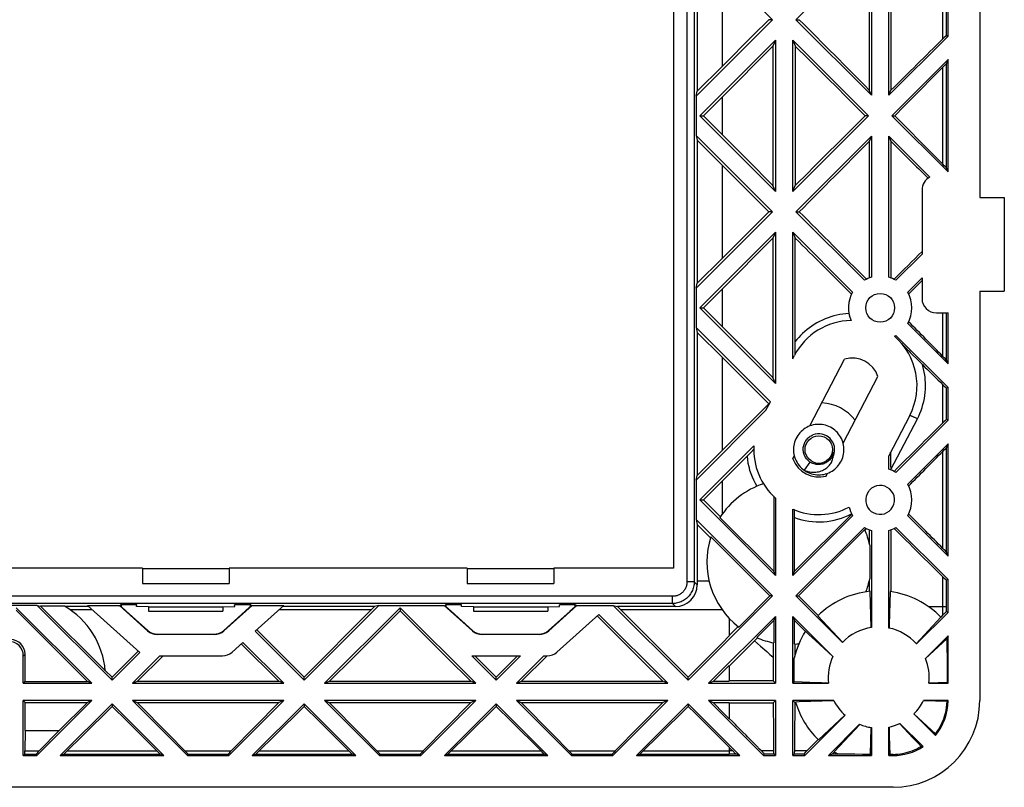
# Model space of a CAD drawing. Units: millimetres. Extents: x -102 to 102, y -73 to 73.
# Drawn here: x 34 to 102, y -73 to -20 of the extents above; entities that cross this region are included whole.
import ezdxf

# ---------------------------------------------------------------- set-up
doc = ezdxf.new("R2010")
doc.units = ezdxf.units.MM
doc.header["$LTSCALE"] = 16.335
doc.layers.get('0').update_dxf_attribs({"linetype": 'CONTINUOUS'})
for name, color, linetype in [('ASSI', 7, 'CONTINUOUS'), ('DRAFT', 7, 'CONTINUOUS'), ('RACCORDO', 7, 'CONTINUOUS')]:
    doc.layers.add(name, color=color, linetype=linetype)

msp = doc.modelspace()

# ---------------------------------------------------------------- linework, layer by layer
at = {"color": 7, "linetype": 'CONTINUOUS'}
for p, q in [((92.5, -14.714), (87.264, -19.95)), ((92.5, -14.714), (92.5, -25.186)), ((93.7, -25.186), (93.7, -14.714)), ((92.349, -15.079), (92.349, -24.821)), ((93.844, -15.061), (93.844, -24.839)), ((97.8, -21.086), (97.8, -18.814)), ((84.313, -21.027), (85.393, -19.95)), ((85.636, -19.95), (85.393, -19.95)), ((87.264, -19.95), (87.502, -19.95)), ((87.264, -19.95), (92.5, -25.186)), ((82.152, -23.187), (84.313, -21.027)), ((93.7, -25.186), (97.8, -21.086)), ((97.8, -21.086), (97.688, -21.04)), ((85.85, -21.364), (80.614, -26.6)), ((82.152, -25.309), (85.678, -21.779)), ((85.85, -21.364), (85.678, -21.779)), ((85.678, -21.779), (85.678, -31.421)), ((85.85, -21.364), (85.85, -31.836)), ((92.286, -26.6), (87.05, -21.364)), ((87.05, -21.364), (87.219, -21.771)), ((87.05, -31.836), (87.05, -21.364)), ((87.219, -21.771), (87.219, -31.429)), ((97.8, -22.714), (93.914, -26.6)), ((97.8, -22.714), (97.688, -22.983)), ((97.8, -30.486), (97.8, -22.714)), ((92.5, -25.186), (92.349, -24.821)), ((93.7, -25.186), (93.844, -24.839)), ((82.15, -25.311), (80.861, -26.6)), ((80.614, -26.6), (80.861, -26.6)), ((80.614, -26.6), (85.85, -31.836)), ((82.15, -27.889), (80.861, -26.6)), ((87.05, -31.836), (92.286, -26.6)), ((92.286, -26.6), (92.071, -26.6)), ((93.914, -26.6), (94.115, -26.6)), ((93.914, -26.6), (97.8, -30.486)), ((82.152, -27.891), (83.916, -29.656)), ((92.5, -28.014), (87.264, -33.25)), ((92.5, -28.014), (92.349, -28.379)), ((93.7, -28.014), (93.844, -28.361)), ((83.916, -29.656), (85.678, -31.421)), ((82.152, -30.013), (85.393, -33.25)), ((97.8, -30.486), (97.688, -30.217)), ((85.85, -31.836), (85.678, -31.421)), ((87.05, -31.836), (87.219, -31.429)), ((101.7, -32.25), (101.7, -38.75)), ((84.313, -34.327), (85.393, -33.25)), ((85.636, -33.25), (85.393, -33.25)), ((87.264, -33.25), (87.502, -33.25)), ((85.85, -34.664), (80.614, -39.9)), ((82.152, -36.487), (84.313, -34.327)), ((85.85, -34.664), (85.678, -35.079)), ((85.85, -34.664), (85.85, -45.136)), ((87.05, -34.664), (87.219, -35.071)), ((82.152, -38.609), (85.678, -35.079)), ((85.678, -35.079), (85.678, -44.721)), ((82.15, -38.611), (80.861, -39.9)), ((80.614, -39.9), (80.861, -39.9)), ((80.614, -39.9), (85.85, -45.136)), ((82.15, -41.189), (80.861, -39.9)), ((82.152, -41.191), (83.916, -42.956)), ((83.916, -42.956), (85.678, -44.721)), ((82.152, -43.313), (85.393, -46.55)), ((88.233, -48.079), (90.641, -43.453)), ((97.8, -43.786), (97.688, -43.517)), ((85.85, -45.136), (85.678, -44.721)), ((90.539, -49.28), (92.947, -44.654)), ((97.8, -45.414), (97.688, -45.46)), ((97.8, -47.686), (97.8, -45.414)), ((84.313, -47.627), (85.393, -46.55)), ((82.152, -49.787), (84.313, -47.627)), ((97.8, -47.686), (97.688, -47.64)), ((90.544, -49.294), (90.51, -49.176)), ((97.8, -49.314), (97.688, -49.583)), ((97.8, -57.086), (97.8, -49.314)), ((87.053, -50.346), (87.152, -50.155)), ((87.152, -50.16), (87.188, -50.277)), ((89.851, -49.906), (89.835, -49.98)), ((89.859, -49.972), (89.851, -49.906)), ((88.24, -50.576), (87.837, -51.147)), ((89.359, -51.547), (89.459, -51.356)), ((82.15, -51.911), (80.861, -53.2)), ((80.614, -53.2), (80.861, -53.2)), ((80.614, -53.2), (85.85, -58.436)), ((97.8, -57.086), (97.688, -56.817)), ((42, -59), (48, -59)), ((64.5, -59), (70.5, -59)), ((97.8, -58.714), (97.688, -58.76)), ((97.8, -60.986), (97.8, -58.714)), ((79.8, -65.686), (85.636, -59.85)), ((38.486, -65.9), (33.25, -60.664)), ((59.85, -60.664), (54.614, -65.9)), ((65.086, -65.9), (59.85, -60.664)), ((59.85, -60.664), (59.85, -60.883)), ((42.428, -60.9), (47.572, -60.9)), ((57.875, -60.792), (56.304, -62.364)), ((58.218, -62.514), (59.85, -60.883)), ((59.85, -60.883), (61.482, -62.514)), ((64.928, -60.9), (70.072, -60.9)), ((73.498, -61.232), (75.014, -62.745)), ((78.386, -65.9), (73.614, -61.128)), ((76.694, -62.362), (75.125, -60.792)), ((85.85, -61.264), (81.214, -65.9)), ((85.85, -61.264), (85.85, -65.9)), ((87.05, -65.9), (87.05, -61.264)), ((97.5, -61.115), (97.448, -61.167)), ((97.549, -61.067), (97.5, -61.115)), ((97.8, -60.986), (97.688, -60.94)), ((49.813, -62.299), (53.2, -65.686)), ((52.116, -64.391), (49.928, -62.196)), ((56.304, -62.364), (54.746, -63.927)), ((56.588, -64.138), (58.218, -62.514)), ((61.482, -62.514), (63.112, -64.138)), ((78.252, -63.925), (76.694, -62.362)), ((97.8, -65.9), (97.8, -62.614)), ((48.843, -63.173), (51.439, -65.756)), ((51.786, -65.9), (48.957, -63.07)), ((75.014, -62.745), (76.527, -64.253)), ((82.65, -64.701), (84.407, -62.951)), ((41.706, -63.666), (39.9, -65.481)), ((39.9, -65.686), (41.818, -63.768)), ((43.214, -64), (41.314, -65.9)), ((41.661, -65.756), (43.427, -64)), ((54.746, -63.927), (53.2, -65.481)), ((64.814, -64), (68.186, -64)), ((64.814, -64), (66.5, -65.686)), ((66.5, -65.481), (65.027, -64)), ((67.973, -64), (66.5, -65.481)), ((66.5, -65.686), (68.186, -64)), ((69.814, -64), (67.914, -65.9)), ((68.261, -65.756), (70.027, -64)), ((79.8, -65.481), (78.252, -63.925)), ((53.2, -65.481), (52.116, -64.391)), ((54.961, -65.756), (56.588, -64.138)), ((63.112, -64.138), (64.739, -65.756)), ((76.527, -64.253), (78.039, -65.756)), ((81.561, -65.756), (82.65, -64.674)), ((82.65, -64.674), (82.65, -65.756)), ((33.75, -65.9), (38.486, -65.9)), ((39.9, -65.686), (39.9, -65.481)), ((41.314, -65.9), (41.661, -65.756)), ((41.314, -65.9), (51.786, -65.9)), ((41.661, -65.756), (51.439, -65.756)), ((51.786, -65.9), (51.439, -65.756)), ((53.2, -65.686), (53.2, -65.481)), ((54.614, -65.9), (54.961, -65.756)), ((54.614, -65.9), (65.086, -65.9)), ((54.961, -65.756), (64.739, -65.756)), ((65.086, -65.9), (64.739, -65.756)), ((66.5, -65.686), (66.5, -65.481)), ((67.914, -65.9), (68.261, -65.756)), ((67.914, -65.9), (78.386, -65.9)), ((68.261, -65.756), (78.039, -65.756)), ((78.386, -65.9), (78.039, -65.756)), ((79.8, -65.686), (79.8, -65.481)), ((81.214, -65.9), (81.561, -65.756)), ((81.214, -65.9), (85.85, -65.9)), ((81.561, -65.756), (82.65, -65.756)), ((38.486, -67.1), (33.75, -67.1)), ((34.686, -70.9), (38.486, -67.1)), ((39.9, -67.314), (36.314, -70.9)), ((37.825, -69.557), (39.9, -67.504)), ((43.486, -70.9), (39.9, -67.314)), ((39.9, -67.314), (39.9, -67.504)), ((39.9, -67.504), (40.939, -68.532)), ((51.786, -67.1), (41.314, -67.1)), ((41.314, -67.1), (41.642, -67.236)), ((41.314, -67.1), (45.114, -70.9)), ((41.642, -67.236), (51.458, -67.236)), ((43.854, -69.471), (41.642, -67.236)), ((47.986, -70.9), (51.786, -67.1)), ((53.2, -67.314), (49.614, -70.9)), ((51.458, -67.236), (49.796, -68.915)), ((51.125, -69.557), (53.2, -67.504)), ((51.786, -67.1), (51.458, -67.236)), ((56.786, -70.9), (53.2, -67.314)), ((53.2, -67.314), (53.2, -67.504)), ((53.2, -67.504), (54.239, -68.532)), ((65.086, -67.1), (54.614, -67.1)), ((54.614, -67.1), (54.942, -67.236)), ((54.614, -67.1), (58.414, -70.9)), ((54.942, -67.236), (64.758, -67.236)), ((57.154, -69.471), (54.942, -67.236)), ((61.286, -70.9), (65.086, -67.1)), ((66.5, -67.314), (62.914, -70.9)), ((64.758, -67.236), (63.096, -68.915)), ((64.425, -69.557), (66.5, -67.504)), ((65.086, -67.1), (64.758, -67.236)), ((70.086, -70.9), (66.5, -67.314)), ((66.5, -67.314), (66.5, -67.504)), ((66.5, -67.504), (67.539, -68.532)), ((78.386, -67.1), (67.914, -67.1)), ((67.914, -67.1), (68.242, -67.236)), ((67.914, -67.1), (71.714, -70.9)), ((68.242, -67.236), (78.058, -67.236)), ((70.454, -69.471), (68.242, -67.236)), ((74.586, -70.9), (78.386, -67.1)), ((79.8, -67.314), (76.214, -70.9)), ((78.058, -67.236), (76.394, -68.916)), ((77.722, -69.56), (79.8, -67.504)), ((78.386, -67.1), (78.058, -67.236)), ((83.386, -70.9), (79.8, -67.314)), ((79.8, -67.314), (79.8, -67.504)), ((85.85, -67.1), (81.214, -67.1)), ((81.214, -67.1), (81.542, -67.236)), ((81.214, -67.1), (85.014, -70.9)), ((81.542, -67.236), (82.65, -67.236)), ((82.281, -67.982), (81.542, -67.236)), ((82.65, -67.236), (82.65, -68.355)), ((82.65, -68.355), (82.281, -67.982)), ((40.939, -68.532), (43.009, -70.578)), ((54.239, -68.532), (56.309, -70.578)), ((67.539, -68.532), (69.609, -70.578)), ((82.862, -68.54), (82.65, -68.326)), ((83.389, -69.073), (83.178, -68.86)), ((36.791, -70.578), (37.825, -69.557)), ((44.948, -70.578), (43.854, -69.471)), ((49.796, -68.915), (48.152, -70.578)), ((50.091, -70.578), (51.125, -69.557)), ((58.248, -70.578), (57.154, -69.471)), ((63.096, -68.915), (61.452, -70.578)), ((63.391, -70.578), (64.425, -69.557)), ((71.548, -70.578), (70.454, -69.471)), ((76.394, -68.916), (74.752, -70.578)), ((76.691, -70.578), (77.722, -69.56)), ((83.6, -69.286), (83.389, -69.073)), ((84.124, -69.816), (83.914, -69.604)), ((84.333, -70.028), (84.124, -69.816)), ((84.542, -70.239), (84.333, -70.028)), ((84.75, -70.451), (84.542, -70.239)), ((33.75, -70.9), (34.686, -70.9)), ((34.686, -70.9), (34.645, -70.8)), ((36.314, -70.9), (36.556, -70.8)), ((36.314, -70.9), (43.486, -70.9)), ((43.486, -70.9), (43.244, -70.8)), ((45.114, -70.9), (45.155, -70.8)), ((45.114, -70.9), (47.986, -70.9)), ((47.986, -70.9), (47.945, -70.8)), ((49.614, -70.9), (49.856, -70.8)), ((49.614, -70.9), (56.786, -70.9)), ((56.786, -70.9), (56.544, -70.8)), ((58.414, -70.9), (58.455, -70.8)), ((58.414, -70.9), (61.286, -70.9)), ((61.286, -70.9), (61.245, -70.8)), ((62.914, -70.9), (63.156, -70.8)), ((62.914, -70.9), (70.086, -70.9)), ((70.086, -70.9), (69.844, -70.8)), ((71.714, -70.9), (71.755, -70.8)), ((71.714, -70.9), (74.586, -70.9)), ((74.586, -70.9), (74.545, -70.8)), ((76.214, -70.9), (76.456, -70.8)), ((76.214, -70.9), (83.386, -70.9)), ((82.65, -70.323), (82.65, -70.578)), ((82.65, -70.351), (82.719, -70.419)), ((82.719, -70.419), (82.909, -70.606)), ((82.909, -70.606), (82.955, -70.652)), ((82.955, -70.652), (82.998, -70.692)), ((83.386, -70.9), (83.095, -70.779)), ((84.903, -70.606), (84.75, -70.451)), ((84.947, -70.651), (84.903, -70.606)), ((85.014, -70.9), (85.064, -70.779)), ((85.014, -70.9), (85.85, -70.9)), ((87.05, -70.9), (87.886, -70.9)), ((87.886, -70.9), (87.836, -70.779)), ((87.953, -70.651), (87.914, -70.692)), ((87.997, -70.606), (87.953, -70.651)), ((88.045, -70.557), (87.997, -70.606)), ((89.514, -70.9), (89.805, -70.78)), ((89.514, -70.9), (92.5, -70.9))]:
    msp.add_line(p, q, dxfattribs=at)
at = {"color": 250, "linetype": 'CONTINUOUS'}
for p, q in [((97.448, -21.267), (97.448, -18.633)), ((97.688, -21.04), (97.688, -18.86)), ((97.688, -30.217), (97.688, -22.983)), ((97.448, -29.962), (97.448, -23.238)), ((82.15, -25.311), (82.15, -27.889)), ((82.15, -30.011), (82.15, -36.489)), ((82.15, -38.611), (82.15, -41.189)), ((82.15, -43.311), (82.15, -49.789)), ((97.448, -47.867), (97.448, -45.233)), ((97.688, -47.64), (97.688, -45.46)), ((97.688, -56.817), (97.688, -49.583)), ((97.448, -56.562), (97.448, -49.838)), ((97.448, -61.167), (97.448, -58.533)), ((97.688, -60.94), (97.688, -58.76)), ((51.487, -60.792), (57.875, -60.792)), ((33.85, -70.8), (34.645, -70.8)), ((33.86, -70.578), (34.852, -70.578)), ((36.556, -70.8), (43.244, -70.8)), ((36.791, -70.578), (43.009, -70.578)), ((44.948, -70.578), (48.152, -70.578)), ((45.155, -70.8), (47.945, -70.8)), ((49.856, -70.8), (56.544, -70.8)), ((50.091, -70.578), (56.309, -70.578)), ((58.248, -70.578), (61.452, -70.578)), ((58.455, -70.8), (61.245, -70.8)), ((63.156, -70.8), (69.844, -70.8)), ((63.391, -70.578), (69.609, -70.578)), ((71.548, -70.578), (74.752, -70.578)), ((71.755, -70.8), (74.545, -70.8)), ((76.456, -70.8), (82.65, -70.8)), ((76.691, -70.578), (82.65, -70.578)), ((82.65, -70.556), (82.858, -70.556)), ((82.65, -70.779), (83.095, -70.779)), ((84.855, -70.556), (85.72, -70.556)), ((85.064, -70.779), (85.729, -70.779)), ((87.171, -70.779), (87.836, -70.779)), ((87.18, -70.557), (88.045, -70.557))]:
    msp.add_line(p, q, dxfattribs=at)
at = {"color": 7, "linetype": 'CONTINUOUS'}
for points in [[(90.51, -49.176), (90.468, -49.061), (90.418, -48.949), (90.36, -48.841), (90.295, -48.737), (90.223, -48.638), (90.144, -48.544), (90.059, -48.456), (89.968, -48.374), (89.871, -48.299), (89.769, -48.231), (89.663, -48.17), (89.552, -48.117), (89.438, -48.071), (89.322, -48.034), (89.203, -48.004), (89.082, -47.984), (88.96, -47.971), (88.837, -47.968), (88.715, -47.972), (88.593, -47.986), (88.472, -48.008), (88.354, -48.038), (88.237, -48.077), (88.124, -48.123), (88.014, -48.178), (87.908, -48.24), (87.807, -48.309), (87.711, -48.385), (87.621, -48.468), (87.536, -48.557), (87.458, -48.651), (87.387, -48.751), (87.323, -48.855), (87.266, -48.964), (87.217, -49.077), (87.176, -49.192), (87.144, -49.31), (87.119, -49.43), (87.103, -49.552), (87.096, -49.674), (87.097, -49.797), (87.107, -49.919), (87.126, -50.04), (87.152, -50.16)], [(87.773, -49.718), (87.774, -49.646), (87.779, -49.575), (87.79, -49.504), (87.805, -49.432), (87.826, -49.362), (87.851, -49.293), (87.88, -49.226), (87.914, -49.161), (87.953, -49.099), (87.995, -49.04), (88.04, -48.984), (88.089, -48.931), (88.142, -48.882), (88.197, -48.837), (88.255, -48.795), (88.316, -48.757), (88.38, -48.723), (88.445, -48.693)], [(88.24, -50.576), (88.186, -50.538), (88.135, -50.495), (88.086, -50.45), (88.04, -50.402), (87.998, -50.35), (87.958, -50.296), (87.921, -50.238), (87.888, -50.178), (87.859, -50.116), (87.834, -50.052), (87.813, -49.986), (87.797, -49.919), (87.784, -49.852), (87.777, -49.785), (87.773, -49.718)], [(87.841, -51.149), (87.906, -51.194), (88.011, -51.256), (88.121, -51.31), (88.234, -51.357), (88.35, -51.396), (88.469, -51.427), (88.59, -51.449), (88.712, -51.462), (88.834, -51.467), (88.957, -51.464), (89.079, -51.452), (89.199, -51.431), (89.319, -51.402), (89.435, -51.365), (89.549, -51.32), (89.66, -51.267), (89.766, -51.206), (89.868, -51.138), (89.965, -51.063), (90.056, -50.981), (90.142, -50.893), (90.221, -50.8), (90.293, -50.701), (90.359, -50.597), (90.417, -50.489), (90.467, -50.377), (90.509, -50.262), (90.543, -50.144), (90.569, -50.024), (90.586, -49.903), (90.594, -49.78), (90.595, -49.658), (90.586, -49.536), (90.569, -49.414), (90.544, -49.294)], [(87.188, -50.277), (87.231, -50.392), (87.282, -50.504), (87.341, -50.611), (87.407, -50.714), (87.48, -50.812), (87.56, -50.905), (87.647, -50.992), (87.739, -51.073), (87.837, -51.147)], [(87.837, -51.147), (87.937, -51.187), (88.038, -51.22), (88.139, -51.246), (88.241, -51.266), (88.343, -51.278), (88.444, -51.285), (88.544, -51.284), (88.642, -51.278), (88.738, -51.265), (88.833, -51.247), (88.924, -51.223), (89.013, -51.194), (89.098, -51.159), (89.18, -51.12), (89.258, -51.076), (89.331, -51.028), (89.401, -50.976), (89.466, -50.92), (89.527, -50.861), (89.582, -50.8), (89.633, -50.736), (89.679, -50.67), (89.719, -50.602), (89.755, -50.533), (89.785, -50.462), (89.811, -50.391), (89.831, -50.32), (89.846, -50.249), (89.856, -50.178), (89.862, -50.108), (89.863, -50.04), (89.859, -49.972)], [(89.835, -49.98), (89.814, -50.053), (89.787, -50.124), (89.756, -50.193), (89.719, -50.26), (89.677, -50.323), (89.631, -50.383), (89.581, -50.44), (89.527, -50.493), (89.468, -50.542), (89.405, -50.587), (89.339, -50.627), (89.271, -50.663), (89.199, -50.693), (89.126, -50.717), (89.052, -50.736), (88.977, -50.75), (88.901, -50.758), (88.824, -50.76), (88.748, -50.756), (88.671, -50.747), (88.595, -50.733), (88.519, -50.712), (88.445, -50.686), (88.374, -50.654), (88.305, -50.618), (88.24, -50.576)], [(97.688, -60.94), (97.687, -60.941), (97.682, -60.944), (97.676, -60.949), (97.668, -60.956), (97.657, -60.965), (97.645, -60.977), (97.63, -60.991), (97.612, -61.007), (97.593, -61.025), (97.549, -61.067)], [(82.65, -62.619), (82.171, -63.099), (79.8, -65.481)], [(79.8, -67.504), (80.276, -67.975), (82.65, -70.323)], [(83.178, -68.86), (83.073, -68.753), (82.862, -68.54)], [(83.914, -69.604), (83.81, -69.498), (83.6, -69.286)], [(82.998, -70.692), (83.016, -70.71), (83.033, -70.726), (83.048, -70.739), (83.061, -70.751), (83.071, -70.76), (83.08, -70.768), (83.087, -70.774), (83.092, -70.777), (83.095, -70.779)], [(85.064, -70.779), (85.063, -70.778), (85.061, -70.774), (85.056, -70.768), (85.049, -70.76), (85.041, -70.751), (85.03, -70.739), (85.018, -70.725), (85.003, -70.709), (84.986, -70.692), (84.947, -70.651)], [(87.914, -70.692), (87.897, -70.71), (87.882, -70.726), (87.869, -70.739), (87.859, -70.751), (87.85, -70.761), (87.844, -70.768), (87.839, -70.774), (87.837, -70.778), (87.836, -70.779)]]:
    msp.add_lwpolyline(points, dxfattribs=at)
at = {"color": 250, "linetype": 'CONTINUOUS'}
for points in [[(84.407, -62.951), (84.611, -63.134), (84.818, -63.32), (85.243, -63.701)], [(85.243, -63.701), (85.46, -63.896), (85.68, -64.093)]]:
    msp.add_lwpolyline(points, dxfattribs=at)
at = {"color": 7, "linetype": 'CONTINUOUS'}
msp.add_circle((88.846, -49.718), 0.95, dxfattribs=at)
for centre, radius, start, end in [((91.154, -45.282), 1.9, 19.32645, 105.67355), ((88.846, -49.718), 3.25, 38.92061, 86.08231), ((88.846, -49.718), 1.1, 337.20794, 111.33754), ((88.846, -49.718), 1.9, 199.32645, 285.67355), ((94, -67.1), 3.8, 320.48561, 360), ((94, -67.1), 3.8, 270.00001, 303.03909)]:
    msp.add_arc(centre, radius, start, end, dxfattribs=at)
for centre, major_axis, start_param, end_param in [((82.152, -18.423), (-77.562, 77.657), -1.677901, -1.615097), ((97.389, -21.34), (0.3, 0.3), 0.010204, 1.347648), ((82.152, -12.881), (-77.562, 77.657), -4.622335, -4.559494), ((82.152, -40.319), (77.562, 77.657), 1.347648, 1.394825), ((97.389, -23.282), (0.3, 0.3), -1.397053, -0.059609), ((82.152, -34.777), (77.562, 77.657), -1.440694, -1.397053), ((82.152, -40.319), (77.562, 77.657), 1.417901, 1.480742), ((82.152, -18.423), (-77.562, 77.657), -1.744539, -1.700898), ((82.152, -34.777), (77.562, 77.657), -1.526496, -1.463692), ((97.389, -29.918), (-0.3, 0.3), -3.081983, -1.744539), ((97.389, -43.218), (-0.3, 0.3), -3.081983, -1.744539), ((97.389, -45.16), (-0.3, 0.3), -4.489241, -3.151796), ((97.389, -47.94), (0.3, 0.3), 0.010204, 1.347648), ((97.389, -49.882), (0.3, 0.3), -1.397053, -0.059609), ((97.389, -56.518), (-0.3, 0.3), -3.081983, -1.744539), ((97.389, -58.46), (-0.3, 0.3), -4.489241, -3.151796), ((34.945, -70.5), (0.3, 0.3), 1.859952, 3.131389), ((36.855, -70.5), (0.3, 0.3), -3.081983, -1.810547), ((42.945, -70.5), (0.3, -0.3), -1.331046, -0.059609), ((44.855, -70.5), (0.3, -0.3), 0.010204, 1.28164), ((48.245, -70.5), (0.3, 0.3), 1.859952, 3.131389), ((50.155, -70.5), (0.3, 0.3), -3.081983, -1.810547), ((56.245, -70.5), (0.3, -0.3), -1.331046, -0.059609), ((58.155, -70.5), (0.3, -0.3), 0.010204, 1.28164), ((61.545, -70.5), (0.3, 0.3), 1.859952, 3.131389), ((63.455, -70.5), (0.3, 0.3), -3.081983, -1.810547), ((69.545, -70.5), (0.3, -0.3), -1.331046, -0.059609), ((71.455, -70.5), (0.3, -0.3), 0.010204, 1.28164), ((74.845, -70.5), (0.3, 0.3), 1.859952, 3.131389), ((76.755, -70.5), (0.3, 0.3), -3.081983, -1.810547)]:
    msp.add_ellipse(centre, major_axis=major_axis, ratio=0.024678, start_param=start_param, end_param=end_param, dxfattribs=at)
at = {"layer": 'ASSI', "color": 250, "linetype": 'CONTINUOUS'}
for p, q in [((82.15, -16.797), (82.15, -23.189)), ((97.448, -43.262), (97.448, -40.25)), ((97.688, -43.517), (97.688, -40.25)), ((82.15, -51.911), (82.15, -54.203)), ((97.448, -60.6), (96.462, -60.6)), ((36.963, -60.792), (38.513, -60.792)), ((75.125, -60.792), (82.147, -60.792)), ((87.465, -63.184), (87.424, -63.166)), ((89.805, -70.78), (90.149, -70.78)), ((94, -70.9), (94, -70.819))]:
    msp.add_line(p, q, dxfattribs=at)
at = {"layer": 'ASSI', "color": 7, "linetype": 'CONTINUOUS'}
for p, q in [((92.349, -28.379), (92.349, -37.832)), ((92.5, -28.014), (92.5, -37.783)), ((96.546, -30.859), (93.7, -28.014)), ((93.7, -37.783), (93.7, -28.014)), ((93.844, -28.361), (93.844, -37.83)), ((96, -31.75), (96, -36.186)), ((87.264, -33.25), (92.005, -37.992)), ((91.192, -38.805), (87.05, -34.664)), ((87.05, -43.421), (87.05, -34.664)), ((94.195, -37.992), (96, -36.186)), ((96, -37.814), (95.008, -38.805)), ((96, -37.814), (96, -39.25)), ((97, -40.25), (97.8, -40.25)), ((97.8, -43.786), (97.8, -40.25)), ((95.008, -40.995), (97.8, -43.786)), ((97.8, -45.414), (94.195, -41.808)), ((87.05, -43.421), (87.163, -43.205)), ((85.188, -46.998), (85.495, -46.409)), ((85.421, -46.55), (85.393, -46.55)), ((95.146, -47.36), (93.7, -50.138)), ((94.195, -51.292), (97.8, -47.686)), ((84.353, -49.461), (80.614, -53.2)), ((97.8, -49.314), (95.008, -52.105)), ((93.7, -51.083), (93.7, -50.138)), ((85.728, -52.962), (85.728, -58.141)), ((85.85, -53.076), (85.85, -58.436)), ((82.034, -54.373), (80.861, -53.2)), ((87.05, -58.436), (87.05, -53.844)), ((82.005, -54.418), (85.728, -58.141)), ((87.05, -58.436), (91.192, -54.295)), ((87.172, -58.141), (91.131, -54.182)), ((95.008, -54.295), (97.8, -57.086)), ((92.005, -55.108), (87.264, -59.85)), ((97.8, -58.714), (94.195, -55.108)), ((81.372, -55.759), (85.463, -59.85)), ((87.437, -59.85), (92.037, -55.25)), ((92.349, -55.268), (92.349, -56.196)), ((92.5, -55.317), (92.5, -62.036)), ((93.7, -62.071), (93.7, -55.317)), ((93.844, -55.27), (93.844, -59.56)), ((92.378, -56.326), (92.378, -58.674)), ((85.85, -58.436), (85.728, -58.141)), ((87.05, -58.436), (87.172, -58.141)), ((92.349, -58.804), (92.349, -59.535)), ((83.308, -62.005), (85.463, -59.85)), ((85.636, -59.85), (85.463, -59.85)), ((87.264, -59.85), (87.437, -59.85)), ((87.264, -59.85), (90.482, -63.069)), ((87.437, -59.85), (88.801, -61.214)), ((92.486, -62.038), (92.399, -59.53)), ((93.801, -59.554), (93.723, -61.817)), ((38.191, -65.778), (33.25, -60.837)), ((85.85, -61.264), (85.728, -61.559)), ((89.821, -64.035), (87.05, -61.264)), ((87.05, -61.264), (87.172, -61.559)), ((90.492, -63.059), (88.786, -61.229)), ((97.314, -61.329), (95.605, -63.162)), ((95.614, -63.172), (97.8, -60.986)), ((97.448, -61.167), (97.299, -61.314)), ((82.65, -61.407), (82.65, -62.619)), ((83.267, -61.973), (82.65, -62.591)), ((84.55, -62.737), (85.728, -61.559)), ((85.728, -61.559), (85.728, -63.098)), ((87.172, -61.559), (87.92, -62.307)), ((87.172, -63.188), (87.172, -61.559)), ((93.723, -61.817), (93.714, -62.074)), ((88.168, -62.509), (87.932, -62.289)), ((88.619, -62.931), (88.168, -62.509)), ((97.8, -62.614), (96.239, -64.174)), ((97.8, -62.614), (97.719, -62.81)), ((84.407, -62.951), (84.6, -62.758)), ((85.679, -63.098), (85.68, -64.093)), ((87.219, -63.254), (87.219, -63.185)), ((87.219, -63.475), (87.219, -63.254)), ((89.815, -64.049), (88.619, -62.931)), ((97.719, -62.81), (96.249, -64.185)), ((97.719, -62.81), (97.729, -63.467)), ((87.219, -63.635), (87.219, -63.475)), ((97.729, -63.467), (97.736, -64.082)), ((97.736, -64.082), (97.74, -64.676)), ((87.146, -65.259), (87.148, -64.713)), ((87.148, -64.713), (87.151, -64.161)), ((97.74, -64.676), (97.742, -65.261)), ((39.9, -65.481), (39.429, -65.007)), ((87.146, -65.804), (87.146, -65.259)), ((97.742, -65.261), (97.742, -65.842)), ((33.872, -65.778), (33.75, -65.9)), ((33.872, -65.778), (38.191, -65.778)), ((38.486, -65.9), (38.191, -65.778)), ((87.146, -65.804), (87.05, -65.9)), ((87.05, -65.9), (89.523, -65.9)), ((88.773, -65.86), (87.146, -65.804)), ((96.477, -65.9), (97.8, -65.9)), ((97.742, -65.842), (96.479, -65.886)), ((97.8, -65.9), (97.742, -65.842)), ((33.872, -67.222), (33.75, -67.1)), ((33.872, -67.222), (38.191, -67.222)), ((33.872, -69.175), (33.872, -67.222)), ((36.239, -69.175), (38.191, -67.222)), ((38.486, -67.1), (38.191, -67.222)), ((89.887, -67.1), (87.05, -67.1)), ((87.205, -67.255), (87.253, -67.255)), ((87.502, -67.193), (87.246, -67.201)), ((89.888, -67.114), (87.502, -67.193)), ((97.732, -67.167), (96.112, -67.114)), ((97.8, -67.1), (96.113, -67.1)), ((97.766, -67.134), (97.732, -67.167)), ((97.8, -67.1), (97.766, -67.134)), ((87.886, -70.9), (90.672, -68.114)), ((90.662, -68.105), (88.829, -69.814)), ((95.431, -68.018), (96.932, -69.518)), ((96.925, -69.391), (95.441, -68.008)), ((91.674, -68.739), (89.514, -70.9)), ((91.685, -68.749), (89.912, -70.645)), ((94.749, -69.003), (94.451, -68.685)), ((96.072, -70.286), (94.465, -68.679)), ((33.872, -69.175), (33.86, -70.578)), ((33.872, -69.175), (36.239, -69.175)), ((36.239, -69.175), (34.852, -70.578)), ((92.421, -70.821), (92.486, -68.962)), ((92.5, -68.964), (92.5, -70.9)), ((93.7, -70.9), (93.7, -68.929)), ((93.735, -69.526), (93.78, -70.82)), ((95.398, -69.698), (94.749, -69.003)), ((96.925, -69.391), (96.928, -69.447)), ((88.804, -69.789), (88.045, -70.557)), ((90.775, -70.807), (90.185, -70.799)), ((91.339, -70.814), (90.775, -70.807)), ((91.885, -70.818), (91.339, -70.814)), ((92.421, -70.821), (91.885, -70.818)), ((92.5, -70.9), (92.421, -70.821)), ((93.7, -70.9), (93.78, -70.82)), ((94, -70.819), (93.78, -70.82)), ((95.979, -70.275), (95.933, -70.27)), ((96.025, -70.281), (95.979, -70.275)), ((96.072, -70.286), (96.025, -70.281))]:
    msp.add_line(p, q, dxfattribs=at)
for points in [[(87.218, -63.896), (87.218, -63.806), (87.219, -63.635)], [(89.521, -65.886), (89.027, -65.869), (88.773, -65.86)], [(96.925, -69.391), (97.044, -69.232), (97.154, -69.067), (97.255, -68.896), (97.347, -68.721), (97.43, -68.541), (97.504, -68.356), (97.568, -68.166), (97.622, -67.972), (97.665, -67.774), (97.699, -67.574), (97.721, -67.371), (97.732, -67.167)], [(93.714, -68.926), (93.721, -69.123), (93.735, -69.526)], [(96.928, -69.447), (96.931, -69.504), (96.932, -69.518)], [(95.933, -70.27), (95.75, -70.074), (95.398, -69.698)], [(89.805, -70.78), (89.807, -70.778), (89.811, -70.775), (89.817, -70.77), (89.824, -70.764), (89.833, -70.757), (89.843, -70.747), (89.855, -70.736), (89.868, -70.724), (89.883, -70.71), (89.899, -70.694), (89.936, -70.659)], [(94, -70.819), (94.17, -70.814), (94.34, -70.802), (94.509, -70.781), (94.676, -70.754), (94.841, -70.719), (95.005, -70.676), (95.167, -70.626), (95.326, -70.569), (95.483, -70.504), (95.636, -70.433), (95.786, -70.355), (95.933, -70.27)]]:
    msp.add_lwpolyline(points, dxfattribs=at)
msp.add_circle((93.1, -39.9), 1, dxfattribs=at)
for centre, radius, start, end in [((97, -31.75), 1, 117.03191, 180), ((93.1, -39.9), 2.2, 105.82662, 119.83832), ((93.1, -39.9), 2.2, 60.16168, 74.17338), ((93.1, -39.9), 2.2, 150.16168, 203.66368), ((93.1, -39.9), 2.2, 330.16168, 29.83832), ((97, -39.25), 1, 180, 270), ((91.154, -45.282), 4.5, 90.88353, 152.5), ((93.1, -39.9), 2.2, 296.58903, 299.83832), ((91.154, -45.282), 4.5, 332.5, 49.36918), ((88.846, -49.718), 4.5, 176.72914, 228.26432), ((93.1, -53.2), 2.2, 60.16168, 74.17338), ((86.8, -57.5), 5.7, 108.20749, 147.27219), ((93.1, -53.2), 1, 144.02841, 137.36659), ((93.1, -53.2), 2.2, 330.16168, 29.83832), ((88.846, -49.718), 4.5, 319.95769, 321.4373), ((88.846, -49.718), 4.5, 246.48254, 297.96392), ((93.1, -53.2), 2.2, 192.92593, 209.83832), ((93.1, -53.2), 2.2, 240.16168, 254.17338), ((93.1, -53.2), 2.2, 285.82662, 299.83832), ((86.8, -57.5), 5.7, 162.21525, 232.22224), ((86.8, -57.5), 5.7, 11.88653, 23.25373), ((86.8, -57.5), 5.7, 338.74871, 348.11347), ((93, -65.5), 6, 95.75136, 134.61544), ((93, -65.5), 6, 44.03403, 82.32551), ((93, -65.5), 3.5, 98.21321, 135.99863), ((86.8, -57.5), 5.7, 246.74627, 259.15754), ((93, -65.5), 6, 147.64113, 167.10696), ((93, -65.5), 3.5, 41.68447, 78.46304), ((86.8, -57.5), 5.7, 273.74421, 276.80266), ((93, -65.5), 3.5, 155.25668, 186.56243), ((93, -65.5), 3.5, 353.43757, 22.25488), ((93, -65.5), 6, 196.4719, 225.96597), ((93, -65.5), 3.5, 207.20289, 228.31553), ((93, -65.5), 3.5, 314.00137, 332.79711), ((93, -65.5), 3.5, 247.74512, 261.78679), ((93, -65.5), 3.5, 281.53696, 294.74332), ((93, -65.5), 6, 239.02906, 242.02125)]:
    msp.add_arc(centre, radius, start, end, dxfattribs=at)
for centre, major_axis, start_param, end_param in [((82.152, -12.881), (-77.562, 77.657), -4.536418, -4.50258), ((82.152, -31.723), (-77.562, 77.657), -1.675266, -1.615097), ((82.152, -26.181), (-77.562, 77.657), 1.66085, 1.711286), ((82.152, -53.619), (77.562, 77.657), 1.366647, 1.391967), ((82.152, -48.077), (77.562, 77.657), 4.855035, 4.867133), ((82.152, -31.723), (-77.562, 77.657), -1.744539, -1.713442), ((82.152, -66.919), (77.562, 77.657), 1.347648, 1.391967), ((82.152, -61.377), (77.562, 77.657), 4.855035, 4.886132), ((82.152, -45.023), (-77.562, 77.657), -1.744539, -1.713442), ((82.152, -61.377), (77.562, 77.657), 4.815605, 4.816859), ((82.152, -39.481), (-77.562, 77.657), 1.749626, 1.793945)]:
    msp.add_ellipse(centre, major_axis=major_axis, ratio=0.024678, start_param=start_param, end_param=end_param, dxfattribs=at)
at = {"layer": 'DRAFT', "color": 7, "linetype": 'CONTINUOUS'}
for p, q in [((100, 32.25), (100, -32.25)), ((78.78, -13.07), (78.78, -57.93)), ((85.636, -19.95), (80.35, -14.664)), ((80.437, -14.998), (80.437, -24.902)), ((80.35, -25.236), (85.636, -19.95)), ((82.15, -23.189), (80.437, -24.902)), ((80.35, -25.236), (80.437, -24.902)), ((80.35, -25.236), (80.35, -27.964)), ((85.636, -33.25), (80.35, -27.964)), ((80.35, -27.964), (80.437, -28.298)), ((82.15, -30.011), (80.437, -28.298)), ((80.437, -28.298), (80.437, -38.202)), ((100, -32.25), (101.7, -32.25)), ((80.35, -38.536), (85.636, -33.25)), ((82.15, -36.489), (80.437, -38.202)), ((80.35, -38.536), (80.437, -38.202)), ((80.35, -38.536), (80.35, -41.264)), ((100, -38.75), (101.7, -38.75)), ((100, -38.75), (100, -67.1)), ((85.495, -46.409), (80.35, -41.264)), ((80.35, -41.264), (80.437, -41.598)), ((82.15, -43.311), (80.437, -41.598)), ((80.437, -41.598), (80.437, -51.502)), ((80.35, -51.836), (85.188, -46.998)), ((82.15, -49.789), (80.437, -51.502)), ((80.35, -51.836), (80.437, -51.502)), ((80.35, -51.836), (80.35, -54.564)), ((85.636, -59.85), (80.35, -54.564)), ((80.35, -54.564), (80.437, -54.898)), ((81.355, -55.815), (80.437, -54.898)), ((80.437, -54.898), (80.437, -58.8)), ((42, -57.93), (25.5, -57.93)), ((42, -57.93), (42, -59)), ((42, -57.955), (48, -57.955)), ((64.5, -57.93), (48, -57.93)), ((48, -57.93), (48, -59)), ((64.5, -57.93), (64.5, -59)), ((64.5, -57.955), (70.5, -57.955)), ((78.78, -57.93), (70.5, -57.93)), ((70.5, -57.93), (70.5, -59)), ((80.428, -58.8), (81.25, -58.8)), ((34.718, -60.504), (31.782, -60.504)), ((34.718, -60.504), (34.952, -60.565)), ((34.718, -60.504), (39.9, -65.686)), ((36.602, -60.565), (34.952, -60.565)), ((34.952, -60.565), (39.432, -65.045)), ((38.28, -60.582), (36.631, -60.582)), ((38.193, -60.504), (40.406, -60.504)), ((38.193, -60.504), (41.818, -63.768)), ((40.406, -60.504), (40.515, -60.581)), ((41.611, -60.469), (40.493, -60.469)), ((40.493, -60.469), (40.515, -60.581)), ((41.602, -60.577), (41.611, -60.469)), ((42.428, -60.6), (41.602, -60.577)), ((42.428, -60.6), (47.572, -60.6)), ((42.428, -60.6), (42.428, -60.9)), ((47.572, -60.6), (48.398, -60.577)), ((47.572, -60.6), (47.572, -60.9)), ((49.507, -60.469), (48.389, -60.469)), ((48.398, -60.577), (48.389, -60.469)), ((49.507, -60.469), (49.485, -60.581)), ((49.594, -60.504), (49.485, -60.581)), ((49.594, -60.504), (51.807, -60.504)), ((49.813, -62.299), (51.807, -60.504)), ((58.085, -60.582), (51.72, -60.582)), ((53.2, -65.686), (58.382, -60.504)), ((58.085, -60.582), (57.875, -60.792)), ((58.382, -60.504), (58.085, -60.582)), ((58.382, -60.504), (62.906, -60.504)), ((62.906, -60.504), (63.015, -60.581)), ((64.111, -60.469), (62.993, -60.469)), ((62.993, -60.469), (63.015, -60.581)), ((64.102, -60.577), (64.111, -60.469)), ((64.928, -60.6), (64.102, -60.577)), ((64.928, -60.6), (70.072, -60.6)), ((64.928, -60.6), (64.928, -60.9)), ((70.072, -60.6), (70.898, -60.577)), ((70.072, -60.6), (70.072, -60.9)), ((72.007, -60.469), (70.889, -60.469)), ((70.898, -60.577), (70.889, -60.469)), ((72.007, -60.469), (71.985, -60.581)), ((72.094, -60.504), (71.985, -60.581)), ((72.094, -60.504), (74.618, -60.504)), ((74.618, -60.504), (74.915, -60.582)), ((74.618, -60.504), (79.8, -65.686)), ((74.915, -60.582), (75.125, -60.792)), ((85.68, -64.093), (85.686, -65.736)), ((85.686, -65.736), (82.65, -65.736)), ((85.686, -65.736), (85.85, -65.9)), ((33.75, -70.9), (33.75, -67.1)), ((82.65, -67.256), (85.694, -67.256)), ((85.694, -67.256), (85.85, -67.1)), ((85.694, -67.256), (85.709, -69.325)), ((85.85, -67.1), (85.85, -70.9)), ((87.205, -67.255), (87.05, -67.1)), ((87.05, -70.9), (87.05, -67.1)), ((87.188, -69.719), (87.205, -67.255)), ((85.709, -69.325), (85.72, -70.587)), ((33.75, -70.9), (33.85, -70.8)), ((85.85, -70.9), (85.729, -70.779)), ((87.05, -70.9), (87.171, -70.779)), ((93.7, -70.9), (94, -70.9)), ((94, -73.1), (-94, -73.1))]:
    msp.add_line(p, q, dxfattribs=at)
for points in [[(87.171, -70.779), (87.172, -70.776), (87.173, -70.77), (87.174, -70.761), (87.175, -70.748), (87.176, -70.733), (87.177, -70.714), (87.178, -70.693), (87.178, -70.669), (87.179, -70.644), (87.18, -70.616), (87.18, -70.587), (87.188, -69.719)], [(85.72, -70.587), (85.72, -70.616), (85.721, -70.644), (85.722, -70.669), (85.722, -70.693), (85.723, -70.714), (85.724, -70.732), (85.725, -70.748), (85.726, -70.761), (85.727, -70.77), (85.728, -70.776), (85.729, -70.779)]]:
    msp.add_lwpolyline(points, dxfattribs=at)
for centre, radius, start, end in [((33.75, -65.5), 5.7, 4.57597, 59.97117), ((94, -67.1), 6, 270.00001, 359.99978)]:
    msp.add_arc(centre, radius, start, end, dxfattribs=at)
msp.add_ellipse((33.85, -70.5), major_axis=(0, 0.3), ratio=0.034921, start_param=-3.106686, end_param=-1.83525, dxfattribs=at)
at = {"layer": 'RACCORDO', "color": 250, "linetype": 'CONTINUOUS'}
for p, q in [((79.719, 58.873), (79.719, -58.873)), ((80.219, 58.873), (80.219, -58.873)), ((93.844, -51.09), (95.677, -47.591)), ((80.219, -58.873), (79.719, -58.873)), ((80.428, -59.082), (80.219, -58.873)), ((78.719, -59.873), (-78.719, -59.873)), ((78.719, -60.373), (78.719, -59.873)), ((78.719, -60.373), (-78.719, -60.373)), ((78.928, -60.582), (78.719, -60.373)), ((97.688, -60.6), (97.448, -60.6)), ((42.367, -62.241), (42.359, -62.262)), ((43.036, -62.498), (43.028, -62.519)), ((46.964, -62.498), (46.972, -62.519)), ((47.633, -62.241), (47.641, -62.262)), ((64.867, -62.241), (64.859, -62.262)), ((65.536, -62.498), (65.528, -62.519)), ((69.464, -62.498), (69.472, -62.519)), ((70.133, -62.241), (70.141, -62.262)), ((33.75, -63.999), (33.872, -63.877))]:
    msp.add_line(p, q, dxfattribs=at)
at = {"layer": 'RACCORDO', "color": 7, "linetype": 'CONTINUOUS'}
for p, q in [((87.218, -42.413), (87.219, -35.071)), ((87.212, -42.949), (87.213, -42.887)), ((87.213, -42.887), (87.215, -42.779)), ((87.215, -42.779), (87.217, -42.612)), ((87.217, -42.612), (87.218, -42.413)), ((94.597, -42.382), (94.614, -42.4)), ((94.614, -42.4), (94.653, -42.439)), ((94.653, -42.439), (94.819, -42.609)), ((94.819, -42.609), (94.854, -42.645)), ((94.854, -42.645), (94.891, -42.683)), ((94.891, -42.683), (94.931, -42.723)), ((94.931, -42.723), (94.96, -42.752)), ((94.96, -42.752), (95.005, -42.799)), ((95.005, -42.799), (95.055, -42.849)), ((95.055, -42.849), (95.109, -42.903)), ((95.109, -42.903), (95.189, -42.984)), ((95.189, -42.984), (95.279, -43.076)), ((95.279, -43.076), (95.732, -43.532)), ((95.732, -43.532), (96.027, -43.826)), ((82.152, -51.909), (83.957, -50.102)), ((83.957, -50.102), (84.031, -50.027)), ((84.031, -50.027), (84.099, -49.957)), ((84.099, -49.957), (84.16, -49.895)), ((84.16, -49.895), (84.212, -49.84)), ((84.212, -49.84), (84.256, -49.793)), ((93.833, -50.033), (93.831, -49.989)), ((93.834, -50.084), (93.833, -50.033)), ((93.836, -50.176), (93.834, -50.084)), ((93.838, -50.246), (93.836, -50.176)), ((93.84, -50.401), (93.838, -50.246)), ((93.842, -50.62), (93.84, -50.401)), ((93.843, -50.919), (93.842, -50.62)), ((93.843, -50.919), (93.844, -51.13)), ((87.169, -54.122), (87.167, -54.06)), ((87.17, -54.192), (87.169, -54.122)), ((87.171, -54.269), (87.17, -54.192)), ((87.172, -54.348), (87.171, -54.269)), ((87.172, -58.141), (87.172, -54.348)), ((80.428, -58.8), (80.428, -59.082)), ((42.359, -62.262), (40.406, -60.504)), ((40.524, -60.469), (40.524, -60.578)), ((40.525, -60.577), (40.884, -60.9)), ((49.594, -60.504), (47.641, -62.262)), ((49.116, -60.9), (49.475, -60.577)), ((49.476, -60.578), (49.476, -60.469)), ((64.859, -62.262), (62.906, -60.504)), ((63.024, -60.469), (63.024, -60.578)), ((63.025, -60.577), (63.384, -60.9)), ((72.094, -60.504), (70.141, -62.262)), ((71.616, -60.9), (71.975, -60.577)), ((71.976, -60.578), (71.976, -60.469)), ((78.928, -60.582), (74.915, -60.582)), ((40.878, -60.9), (40.884, -60.9)), ((40.878, -60.9), (42.367, -62.241)), ((47.633, -62.241), (49.122, -60.9)), ((49.116, -60.9), (49.122, -60.9)), ((63.378, -60.9), (63.384, -60.9)), ((63.378, -60.9), (64.867, -62.241)), ((70.133, -62.241), (71.622, -60.9)), ((70.709, -63.743), (73.614, -61.128)), ((71.616, -60.9), (71.622, -60.9)), ((46.972, -62.519), (43.028, -62.519)), ((43.036, -62.498), (46.964, -62.498)), ((69.472, -62.519), (65.528, -62.519)), ((65.536, -62.498), (69.464, -62.498)), ((48.209, -63.743), (48.957, -63.07)), ((33.75, -65.9), (33.75, -63.999)), ((33.872, -65.778), (33.872, -63.877)), ((43.214, -64), (47.54, -64)), ((69.814, -64), (70.04, -64)), ((82.65, -70.578), (82.65, -70.8))]:
    msp.add_line(p, q, dxfattribs=at)
at = {"layer": 'RACCORDO', "color": 250, "linetype": 'CONTINUOUS'}
for points in [[(90.935, -40.29), (90.723, -40.306), (90.512, -40.331), (90.304, -40.365), (90.096, -40.407), (89.891, -40.458), (89.688, -40.518), (89.488, -40.585), (89.29, -40.662), (89.097, -40.746), (88.907, -40.838), (88.721, -40.938), (88.541, -41.045), (88.366, -41.159), (88.197, -41.28), (88.034, -41.406), (87.879, -41.537), (87.73, -41.673), (87.59, -41.812), (87.458, -41.952), (87.334, -42.095), (87.219, -42.24)], [(95.677, -47.591), (95.771, -47.402), (95.857, -47.209), (95.935, -47.012), (96.004, -46.81), (96.066, -46.604), (96.119, -46.395), (96.163, -46.184), (96.197, -45.97), (96.223, -45.754), (96.239, -45.538), (96.245, -45.32), (96.242, -45.103), (96.229, -44.887), (96.207, -44.671), (96.176, -44.457), (96.136, -44.245), (96.086, -44.034), (96.027, -43.826)], [(95.677, -47.591), (95.635, -47.569), (95.592, -47.547), (95.55, -47.525), (95.507, -47.504), (95.466, -47.483), (95.426, -47.464), (95.387, -47.446), (95.35, -47.429), (95.315, -47.414), (95.283, -47.4), (95.254, -47.388), (95.228, -47.378), (95.205, -47.37), (95.185, -47.364), (95.169, -47.36), (95.158, -47.358), (95.15, -47.358), (95.146, -47.36)], [(83.878, -50.181), (83.906, -50.42), (83.946, -50.657), (83.998, -50.893), (84.062, -51.13), (84.138, -51.365), (84.225, -51.596), (84.324, -51.821), (84.434, -52.043), (84.556, -52.26)], [(80.219, -58.873), (80.216, -58.96), (80.209, -59.047), (80.196, -59.134), (80.178, -59.219), (80.156, -59.303), (80.128, -59.386), (80.096, -59.467), (80.059, -59.546), (80.018, -59.623), (79.972, -59.697), (79.922, -59.769), (79.868, -59.837), (79.81, -59.902), (79.748, -59.964), (79.683, -60.022), (79.615, -60.076), (79.543, -60.126), (79.469, -60.172), (79.392, -60.213), (79.313, -60.25), (79.232, -60.282), (79.149, -60.31), (79.065, -60.332), (78.98, -60.35), (78.893, -60.363), (78.806, -60.37), (78.719, -60.373)], [(79.719, -58.873), (79.717, -58.931), (79.712, -58.989), (79.704, -59.046), (79.692, -59.103), (79.677, -59.16), (79.659, -59.215), (79.637, -59.269), (79.613, -59.322), (79.585, -59.373), (79.555, -59.422), (79.521, -59.47), (79.485, -59.516), (79.446, -59.559), (79.405, -59.601), (79.362, -59.639), (79.316, -59.675), (79.268, -59.709), (79.219, -59.739), (79.168, -59.767), (79.115, -59.791), (79.061, -59.813), (79.006, -59.831), (78.949, -59.846), (78.892, -59.858), (78.835, -59.866), (78.777, -59.871), (78.719, -59.873)]]:
    msp.add_lwpolyline(points, dxfattribs=at)
at = {"layer": 'RACCORDO', "color": 7, "linetype": 'CONTINUOUS'}
for points in [[(87.209, -43.05), (87.209, -43.028), (87.21, -43.004), (87.212, -42.949)], [(94.572, -42.356), (94.575, -42.359), (94.579, -42.362), (94.582, -42.367), (94.587, -42.371), (94.597, -42.382)], [(87.203, -43.127), (87.204, -43.121), (87.205, -43.112), (87.206, -43.101), (87.207, -43.086), (87.208, -43.069), (87.209, -43.05)], [(84.256, -49.793), (84.275, -49.772), (84.292, -49.754), (84.307, -49.738), (84.319, -49.724), (84.329, -49.713), (84.336, -49.703), (84.342, -49.696), (84.345, -49.692), (84.346, -49.689)], [(93.831, -49.989), (93.831, -49.969), (93.83, -49.952), (93.829, -49.937), (93.828, -49.925), (93.827, -49.915), (93.826, -49.907), (93.825, -49.902), (93.825, -49.9), (93.824, -49.9)], [(87.167, -54.06), (87.166, -54.032), (87.165, -54.006), (87.164, -53.982), (87.163, -53.961), (87.162, -53.942), (87.161, -53.926), (87.16, -53.912), (87.159, -53.902), (87.157, -53.894), (87.156, -53.89), (87.155, -53.888)], [(42.367, -62.241), (42.413, -62.28), (42.461, -62.316), (42.512, -62.349), (42.565, -62.38), (42.62, -62.407), (42.677, -62.431), (42.736, -62.452), (42.796, -62.469), (42.856, -62.482), (42.916, -62.491), (42.976, -62.496), (43.036, -62.498)], [(46.964, -62.498), (47.023, -62.496), (47.082, -62.491), (47.142, -62.482), (47.202, -62.469), (47.261, -62.453), (47.32, -62.433), (47.377, -62.409), (47.433, -62.381), (47.486, -62.351), (47.538, -62.317), (47.586, -62.28), (47.633, -62.241)], [(64.867, -62.241), (64.913, -62.28), (64.961, -62.316), (65.012, -62.349), (65.065, -62.38), (65.12, -62.407), (65.177, -62.431), (65.236, -62.452), (65.296, -62.469), (65.356, -62.482), (65.416, -62.491), (65.476, -62.496), (65.536, -62.498)], [(69.464, -62.498), (69.523, -62.496), (69.582, -62.491), (69.642, -62.482), (69.702, -62.469), (69.761, -62.453), (69.82, -62.433), (69.877, -62.409), (69.933, -62.381), (69.986, -62.351), (70.038, -62.317), (70.086, -62.28), (70.133, -62.241)]]:
    msp.add_lwpolyline(points, dxfattribs=at)
at = {"layer": 'RACCORDO', "color": 250, "linetype": 'CONTINUOUS'}
msp.add_arc((88.846, -49.718), 5, 250.44652, 297.11383, dxfattribs=at)
at = {"layer": 'RACCORDO', "color": 7, "linetype": 'CONTINUOUS'}
for centre in [(47.54, -63), (70.04, -63)]:
    msp.add_arc(centre, 1, 270, 312, dxfattribs=at)
for centre, major_axis, ratio, start_param, end_param in [((82.152, -26.181), (-77.562, 77.657), 0.024678, -4.507888, -4.489241), ((78.927, -59.081), (1.061, -1.061), 0.999695, -0.785246, 0.785246), ((43.028, -61.519), (0.358, 0.934), 0.999993, -3.508109, -2.775076), ((46.972, -61.519), (-0.358, 0.934), 0.999993, -3.508109, -2.775076), ((65.528, -61.519), (0.358, 0.934), 0.999993, -3.508109, -2.775076), ((69.472, -61.519), (-0.358, 0.934), 0.999993, -3.508109, -2.775076), ((32.749, -64.001), (-0.708, -0.708), 0.998783, 2.356803, 3.926382), ((32.872, -63.878), (0.708, 0.708), 0.998783, -0.784789, 0.784789)]:
    msp.add_ellipse(centre, major_axis=major_axis, ratio=ratio, start_param=start_param, end_param=end_param, dxfattribs=at)

doc.saveas('drawing.dxf')
